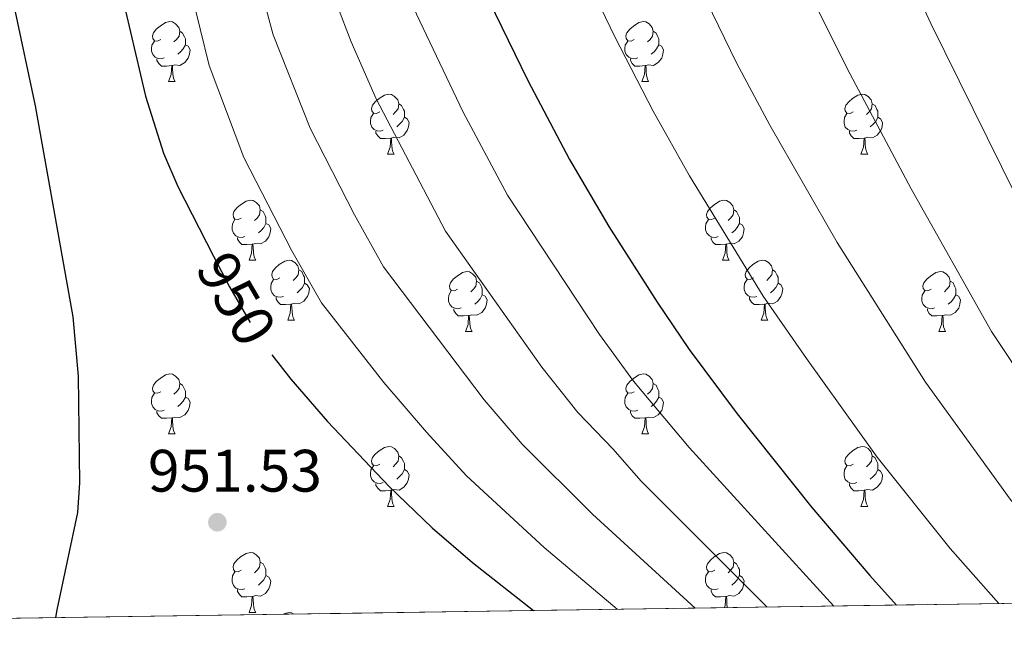
# Model space of a CAD drawing. Extents: x 599299 to 603798, y 765981 to 769017.
# Drawn here: x 600316 to 600481, y 766386 to 766490 of the extents above; entities that cross this region are included whole.
import ezdxf
from ezdxf.enums import TextEntityAlignment as Align

# ---------------------------------------------------------------- set-up
doc = ezdxf.new("R2010")
doc.units = 0
doc.header["$MEASUREMENT"] = 0
doc.linetypes.add('DGN Style 3', pattern=[59.40078200000001, 42.42913000000001, -16.971652])
doc.linetypes.add('DGN Style 5', pattern=[29.700390999999996, 12.728739, -16.971652])
for name, color, linetype in [('Nivel 22', 7, 'Continuous'), ('Nivel 36', 7, 'Continuous'), ('Nivel 4', 7, 'Continuous'), ('Nivel 41', 7, 'Continuous'), ('Nivel 49', 7, 'Continuous'), ('Nivel 5', 7, 'Continuous'), ('Nivel 57', 7, 'Continuous'), ('Nivel 61', 7, 'Continuous'), ('Nivel 63', 7, 'Continuous'), ('Nivel 7', 7, 'Continuous')]:
    doc.layers.add(name, color=color, linetype=linetype)
doc.styles.add('Style-arial', font='arial.shx', dxfattribs={"bigfont": 'arialbig.shx'})
doc.styles.add('Style-ariali', font='ariali.shx', dxfattribs={"bigfont": 'arialibig.shx'})

# ---------------------------------------------------------------- blocks, each defined once
blk = doc.blocks.new('5PATER')
at = {"layer": 'Nivel 7', "linetype": 'Continuous', "lineweight": 0}
h = blk.add_hatch(color=19, dxfattribs=at)
edge = h.paths.add_edge_path()
edge.add_ellipse((1.001171767711639e-08, 1.001171767711639e-08), major_axis=(-1.095731442086184, -1.110710699602049), ratio=0.9994222409660317, start_angle=0, end_angle=360)

msp = doc.modelspace()

# ---------------------------------------------------------------- linework, layer by layer
at = {"layer": 'Nivel 22', "color": 25, "linetype": 'DGN Style 5', "lineweight": 30, "elevation": 950, "flags": 128}
msp.add_lwpolyline([(600348.297, 766450.46), (600350.9480000001, 766445.307), (600355.9680000001, 766436.6670000001), (600358.0630000001, 766433.939)], dxfattribs=at)
at = {"layer": 'Nivel 36', "color": 92, "linetype": 'Continuous', "lineweight": 0, "flags": 128}
for points in [[(600339.426, 766486.744), (600338.896, 766486.479), (600338.3659999999, 766486.534), (600338.101, 766486.9040000001), (600338.0460000001, 766487.3289999999), (600338.206, 766487.8489999999), (600338.686, 766488.4439999999), (600339.321, 766488.9739999999), (600340.2209999999, 766489.5590000001), (600340.966, 766489.719), (600341.3910000001, 766489.6640000001), (600341.9210000001, 766489.3489999999), (600342.4510000001, 766488.764), (600342.611, 766488.1240000001), (600342.5009999999, 766487.274), (600342.0760000001, 766486.744), (600341.656, 766486.3189999999)], [(600418.753, 766486.744), (600418.223, 766486.479), (600417.693, 766486.534), (600417.4280000001, 766486.9040000001), (600417.3729999999, 766487.3289999999), (600417.533, 766487.8489999999), (600418.013, 766488.4439999999), (600418.648, 766488.9739999999), (600419.548, 766489.5590000001), (600420.2930000001, 766489.719), (600420.7180000001, 766489.6640000001), (600421.2479999999, 766489.3489999999), (600421.7779999999, 766488.764), (600421.9380000001, 766488.1240000001), (600421.828, 766487.274), (600421.4029999999, 766486.744), (600420.983, 766486.3189999999)], [(600342.611, 766488.1240000001), (600343.0860000001, 766487.8090000001), (600343.4010000001, 766487.169), (600343.561, 766486.8489999999), (600343.561, 766486.2690000001), (600343.561, 766485.844), (600343.1910000001, 766485.1540000001), (600342.771, 766484.6740000001), (600342.291, 766484.254)], [(600421.9380000001, 766488.1240000001), (600422.413, 766487.8090000001), (600422.7280000001, 766487.169), (600422.888, 766486.8489999999), (600422.888, 766486.2690000001), (600422.888, 766485.844), (600422.5179999999, 766485.1540000001), (600422.098, 766484.6740000001), (600421.618, 766484.254)], [(600340.0109999999, 766483.6640000001), (600339.5860000001, 766483.504), (600339.0009999999, 766483.564), (600338.5260000001, 766483.774), (600338.101, 766484.199), (600337.8859999999, 766484.784), (600337.8859999999, 766485.2039999999), (600337.9410000001, 766485.7890000001), (600338.3659999999, 766486.479)], [(600419.338, 766483.6640000001), (600418.913, 766483.504), (600418.328, 766483.564), (600417.8530000001, 766483.774), (600417.4280000001, 766484.199), (600417.213, 766484.784), (600417.213, 766485.2039999999), (600417.2679999999, 766485.7890000001), (600417.693, 766486.479)], [(600343.561, 766485.844), (600344.0160000001, 766485.594), (600344.361, 766484.979), (600344.2509999999, 766484.254), (600344.041, 766483.6140000001), (600343.456, 766482.8740000001), (600342.6610000001, 766482.3940000001), (600341.811, 766482.4990000001), (600341.381, 766482.369)], [(600422.888, 766485.844), (600423.3430000001, 766485.594), (600423.6880000001, 766484.979), (600423.578, 766484.254), (600423.368, 766483.6140000001), (600422.783, 766482.8740000001), (600421.9880000001, 766482.3940000001), (600421.138, 766482.4990000001), (600420.7080000001, 766482.369)], [(600341.271, 766482.369), (600340.381, 766482.284), (600339.5360000001, 766482.284), (600339.111, 766482.7139999999), (600338.791, 766483.189), (600338.791, 766483.504)], [(600420.598, 766482.369), (600419.7080000001, 766482.284), (600418.8630000001, 766482.284), (600418.4380000001, 766482.7139999999), (600418.118, 766483.189), (600418.118, 766483.504)], [(600340.726, 766479.6840000001), (600341.1610000001, 766480.844), (600341.271, 766482.369), (600341.381, 766482.369), (600341.416, 766481.784), (600341.4510000001, 766481.0989999999), (600341.521, 766480.4839999999), (600341.6359999999, 766480.084), (600341.851, 766479.6840000001)], [(600420.0530000001, 766479.6840000001), (600420.4880000001, 766480.844), (600420.598, 766482.369), (600420.7080000001, 766482.369), (600420.743, 766481.784), (600420.7779999999, 766481.0989999999), (600420.848, 766480.4839999999), (600420.963, 766480.084), (600421.1780000001, 766479.6840000001)], [(600340.726, 766479.6840000001), (600341.851, 766479.6840000001)], [(600420.0530000001, 766479.6840000001), (600421.1780000001, 766479.6840000001)], [(600376.1170000001, 766474.604), (600375.587, 766474.3389999999), (600375.057, 766474.3940000001), (600374.7919999999, 766474.764), (600374.737, 766475.189), (600374.8970000001, 766475.709), (600375.3770000001, 766476.304), (600376.0120000001, 766476.834), (600376.912, 766477.419), (600377.6570000001, 766477.5789999999), (600378.0819999999, 766477.524), (600378.612, 766477.209), (600379.142, 766476.6240000001), (600379.3019999999, 766475.9839999999), (600379.192, 766475.1340000001), (600378.767, 766474.604), (600378.3470000001, 766474.179)], [(600455.4439999999, 766474.604), (600454.9140000001, 766474.3389999999), (600454.3840000001, 766474.3940000001), (600454.119, 766474.764), (600454.064, 766475.189), (600454.2239999999, 766475.709), (600454.7039999999, 766476.304), (600455.3389999999, 766476.834), (600456.2390000001, 766477.419), (600456.9839999999, 766477.5789999999), (600457.409, 766477.524), (600457.939, 766477.209), (600458.469, 766476.6240000001), (600458.629, 766475.9839999999), (600458.5190000001, 766475.1340000001), (600458.094, 766474.604), (600457.6740000001, 766474.179)], [(600379.3019999999, 766475.9839999999), (600379.777, 766475.669), (600380.092, 766475.0290000001), (600380.2520000001, 766474.709), (600380.2520000001, 766474.129), (600380.2520000001, 766473.7039999999), (600379.882, 766473.014), (600379.462, 766472.534), (600378.9820000001, 766472.1140000001)], [(600458.629, 766475.9839999999), (600459.104, 766475.669), (600459.419, 766475.0290000001), (600459.5789999999, 766474.709), (600459.5789999999, 766474.129), (600459.5789999999, 766473.7039999999), (600459.209, 766473.014), (600458.7890000001, 766472.534), (600458.3090000001, 766472.1140000001)], [(600376.702, 766471.524), (600376.277, 766471.3640000001), (600375.692, 766471.4240000001), (600375.217, 766471.6340000001), (600374.7919999999, 766472.0590000001), (600374.577, 766472.6440000001), (600374.577, 766473.064), (600374.632, 766473.649), (600375.057, 766474.3389999999)], [(600380.2520000001, 766473.7039999999), (600380.7069999999, 766473.4539999999), (600381.0519999999, 766472.8389999999), (600380.942, 766472.1140000001), (600380.7320000001, 766471.4739999999), (600380.1470000001, 766470.7339999999), (600379.352, 766470.254), (600378.5020000001, 766470.3589999999), (600378.0719999999, 766470.229)], [(600456.0290000001, 766471.524), (600455.604, 766471.3640000001), (600455.0190000001, 766471.4240000001), (600454.544, 766471.6340000001), (600454.119, 766472.0590000001), (600453.9040000001, 766472.6440000001), (600453.9040000001, 766473.064), (600453.959, 766473.649), (600454.3840000001, 766474.3389999999)], [(600459.5789999999, 766473.7039999999), (600460.034, 766473.4539999999), (600460.379, 766472.8389999999), (600460.2690000001, 766472.1140000001), (600460.0590000001, 766471.4739999999), (600459.4739999999, 766470.7339999999), (600458.679, 766470.254), (600457.8289999999, 766470.3589999999), (600457.399, 766470.229)], [(600377.962, 766470.229), (600377.0719999999, 766470.1440000001), (600376.227, 766470.1440000001), (600375.8019999999, 766470.574), (600375.4820000001, 766471.0490000001), (600375.4820000001, 766471.3640000001)], [(600457.2890000001, 766470.229), (600456.399, 766470.1440000001), (600455.554, 766470.1440000001), (600455.129, 766470.574), (600454.8090000001, 766471.0490000001), (600454.8090000001, 766471.3640000001)], [(600377.4169999999, 766467.544), (600377.852, 766468.7039999999), (600377.962, 766470.229), (600378.0719999999, 766470.229), (600378.1070000001, 766469.6440000001), (600378.142, 766468.959), (600378.212, 766468.344), (600378.327, 766467.9439999999), (600378.5419999999, 766467.544)], [(600456.744, 766467.544), (600457.179, 766468.7039999999), (600457.2890000001, 766470.229), (600457.399, 766470.229), (600457.4340000001, 766469.6440000001), (600457.469, 766468.959), (600457.5390000001, 766468.344), (600457.6540000001, 766467.9439999999), (600457.869, 766467.544)], [(600377.4169999999, 766467.544), (600378.5419999999, 766467.544)], [(600456.744, 766467.544), (600457.869, 766467.544)], [(600352.929, 766456.835), (600352.399, 766456.5700000001), (600351.869, 766456.625), (600351.604, 766456.9950000001), (600351.5490000001, 766457.4199999999), (600351.709, 766457.94), (600352.189, 766458.5349999999), (600352.824, 766459.065), (600353.7239999999, 766459.6499999999), (600354.469, 766459.81), (600354.8940000001, 766459.7550000001), (600355.4240000001, 766459.44), (600355.9539999999, 766458.855), (600356.1140000001, 766458.2150000001), (600356.004, 766457.365), (600355.5789999999, 766456.835), (600355.159, 766456.4099999999)], [(600432.256, 766456.835), (600431.726, 766456.5700000001), (600431.196, 766456.625), (600430.9310000001, 766456.9950000001), (600430.8759999999, 766457.4199999999), (600431.0360000001, 766457.94), (600431.5160000001, 766458.5349999999), (600432.1510000001, 766459.065), (600433.051, 766459.6499999999), (600433.7960000001, 766459.81), (600434.2209999999, 766459.7550000001), (600434.7509999999, 766459.44), (600435.281, 766458.855), (600435.4410000001, 766458.2150000001), (600435.331, 766457.365), (600434.906, 766456.835), (600434.486, 766456.4099999999)], [(600356.1140000001, 766458.2150000001), (600356.5889999999, 766457.8999999999), (600356.9040000001, 766457.26), (600357.064, 766456.94), (600357.064, 766456.3600000001), (600357.064, 766455.935), (600356.6939999999, 766455.2450000001), (600356.274, 766454.7650000001), (600355.794, 766454.345)], [(600435.4410000001, 766458.2150000001), (600435.916, 766457.8999999999), (600436.2309999999, 766457.26), (600436.3910000001, 766456.94), (600436.3910000001, 766456.3600000001), (600436.3910000001, 766455.935), (600436.021, 766455.2450000001), (600435.601, 766454.7650000001), (600435.121, 766454.345)], [(600353.514, 766453.7550000001), (600353.0889999999, 766453.595), (600352.504, 766453.655), (600352.0290000001, 766453.865), (600351.604, 766454.29), (600351.389, 766454.875), (600351.389, 766455.2949999999), (600351.4439999999, 766455.8800000001), (600351.869, 766456.5700000001)], [(600432.841, 766453.7550000001), (600432.416, 766453.595), (600431.831, 766453.655), (600431.3559999999, 766453.865), (600430.9310000001, 766454.29), (600430.716, 766454.875), (600430.716, 766455.2949999999), (600430.771, 766455.8800000001), (600431.196, 766456.5700000001)], [(600357.064, 766455.935), (600357.5190000001, 766455.685), (600357.8640000001, 766455.0700000001), (600357.754, 766454.345), (600357.544, 766453.7050000001), (600356.959, 766452.9650000001), (600356.1640000001, 766452.4850000001), (600355.314, 766452.5900000001), (600354.8840000001, 766452.46)], [(600436.3910000001, 766455.935), (600436.8459999999, 766455.685), (600437.1910000001, 766455.0700000001), (600437.081, 766454.345), (600436.871, 766453.7050000001), (600436.2860000001, 766452.9650000001), (600435.4909999999, 766452.4850000001), (600434.6410000001, 766452.5900000001), (600434.2110000001, 766452.46)], [(600354.774, 766452.46), (600353.8840000001, 766452.375), (600353.0390000001, 766452.375), (600352.6140000001, 766452.8049999999), (600352.294, 766453.28), (600352.294, 766453.595)], [(600434.101, 766452.46), (600433.2110000001, 766452.375), (600432.3659999999, 766452.375), (600431.9410000001, 766452.8049999999), (600431.621, 766453.28), (600431.621, 766453.595)], [(600354.229, 766449.7749999999), (600354.6640000001, 766450.935), (600354.774, 766452.46), (600354.8840000001, 766452.46), (600354.919, 766451.875), (600354.9539999999, 766451.19), (600355.024, 766450.575), (600355.139, 766450.175), (600355.354, 766449.7749999999)], [(600433.5560000001, 766449.7749999999), (600433.9909999999, 766450.935), (600434.101, 766452.46), (600434.2110000001, 766452.46), (600434.246, 766451.875), (600434.281, 766451.19), (600434.351, 766450.575), (600434.466, 766450.175), (600434.6810000001, 766449.7749999999)], [(600354.229, 766449.7749999999), (600355.354, 766449.7749999999)], [(600359.4040000001, 766446.8), (600358.8740000001, 766446.5349999999), (600358.344, 766446.5900000001), (600358.0789999999, 766446.96), (600358.024, 766447.385), (600358.1840000001, 766447.905), (600358.6640000001, 766448.5), (600359.2990000001, 766449.03), (600360.199, 766449.615), (600360.9439999999, 766449.7749999999), (600361.369, 766449.72), (600361.899, 766449.405), (600362.429, 766448.8200000001), (600362.5889999999, 766448.1799999999), (600362.479, 766447.3300000001), (600362.054, 766446.8), (600361.6340000001, 766446.375)], [(600433.5560000001, 766449.7749999999), (600434.6810000001, 766449.7749999999)], [(600438.7309999999, 766446.8), (600438.2010000001, 766446.5349999999), (600437.6710000001, 766446.5900000001), (600437.406, 766446.96), (600437.351, 766447.385), (600437.5109999999, 766447.905), (600437.9909999999, 766448.5), (600438.6259999999, 766449.03), (600439.5260000001, 766449.615), (600440.271, 766449.7749999999), (600440.696, 766449.72), (600441.226, 766449.405), (600441.756, 766448.8200000001), (600441.916, 766448.1799999999), (600441.8060000001, 766447.3300000001), (600441.381, 766446.8), (600440.9610000001, 766446.375)], [(600362.5889999999, 766448.1799999999), (600363.064, 766447.865), (600363.379, 766447.2250000001), (600363.5390000001, 766446.905), (600363.5390000001, 766446.325), (600363.5390000001, 766445.8999999999), (600363.169, 766445.21), (600362.7490000001, 766444.73), (600362.2690000001, 766444.31)], [(600441.916, 766448.1799999999), (600442.3910000001, 766447.865), (600442.706, 766447.2250000001), (600442.8659999999, 766446.905), (600442.8659999999, 766446.325), (600442.8659999999, 766445.8999999999), (600442.496, 766445.21), (600442.0760000001, 766444.73), (600441.5959999999, 766444.31)], [(600359.9890000001, 766443.72), (600359.564, 766443.56), (600358.979, 766443.6200000001), (600358.504, 766443.8300000001), (600358.0789999999, 766444.2550000001), (600357.8640000001, 766444.8400000001), (600357.8640000001, 766445.26), (600357.919, 766445.845), (600358.344, 766446.5349999999)], [(600389.176, 766444.895), (600388.646, 766444.6300000001), (600388.1159999999, 766444.685), (600387.851, 766445.0549999999), (600387.7960000001, 766445.48), (600387.956, 766446), (600388.436, 766446.595), (600389.071, 766447.125), (600389.9709999999, 766447.71), (600390.716, 766447.8700000001), (600391.1410000001, 766447.815), (600391.6710000001, 766447.5), (600392.2010000001, 766446.915), (600392.361, 766446.2749999999), (600392.2509999999, 766445.425), (600391.8260000001, 766444.895), (600391.406, 766444.47)], [(600439.3160000001, 766443.72), (600438.8910000001, 766443.56), (600438.3060000001, 766443.6200000001), (600437.831, 766443.8300000001), (600437.406, 766444.2550000001), (600437.1910000001, 766444.8400000001), (600437.1910000001, 766445.26), (600437.246, 766445.845), (600437.6710000001, 766446.5349999999)], [(600468.503, 766444.895), (600467.973, 766444.6300000001), (600467.443, 766444.685), (600467.1780000001, 766445.0549999999), (600467.1229999999, 766445.48), (600467.283, 766446), (600467.763, 766446.595), (600468.398, 766447.125), (600469.298, 766447.71), (600470.0430000001, 766447.8700000001), (600470.4680000001, 766447.815), (600470.9979999999, 766447.5), (600471.5279999999, 766446.915), (600471.6880000001, 766446.2749999999), (600471.578, 766445.425), (600471.1529999999, 766444.895), (600470.733, 766444.47)], [(600363.5390000001, 766445.8999999999), (600363.994, 766445.6499999999), (600364.3389999999, 766445.0349999999), (600364.229, 766444.31), (600364.0190000001, 766443.6699999999), (600363.4340000001, 766442.9299999999), (600362.639, 766442.45), (600361.7890000001, 766442.5549999999), (600361.3589999999, 766442.425)], [(600392.361, 766446.2749999999), (600392.8360000001, 766445.96), (600393.1510000001, 766445.3200000001), (600393.311, 766445), (600393.311, 766444.4199999999), (600393.311, 766443.9950000001), (600392.9410000001, 766443.3049999999), (600392.521, 766442.825), (600392.041, 766442.405)], [(600442.8659999999, 766445.8999999999), (600443.321, 766445.6499999999), (600443.666, 766445.0349999999), (600443.5560000001, 766444.31), (600443.3459999999, 766443.6699999999), (600442.7609999999, 766442.9299999999), (600441.966, 766442.45), (600441.1159999999, 766442.5549999999), (600440.686, 766442.425)], [(600471.6880000001, 766446.2749999999), (600472.163, 766445.96), (600472.4780000001, 766445.3200000001), (600472.638, 766445), (600472.638, 766444.4199999999), (600472.638, 766443.9950000001), (600472.2679999999, 766443.3049999999), (600471.848, 766442.825), (600471.368, 766442.405)], [(600361.2490000001, 766442.425), (600360.3589999999, 766442.3400000001), (600359.514, 766442.3400000001), (600359.0889999999, 766442.77), (600358.7690000001, 766443.2450000001), (600358.7690000001, 766443.56)], [(600389.7609999999, 766441.815), (600389.3360000001, 766441.655), (600388.7509999999, 766441.7150000001), (600388.2760000001, 766441.925), (600387.851, 766442.3500000001), (600387.6359999999, 766442.935), (600387.6359999999, 766443.355), (600387.6910000001, 766443.94), (600388.1159999999, 766444.6300000001)], [(600393.311, 766443.9950000001), (600393.7660000001, 766443.7450000001), (600394.111, 766443.1300000001), (600394.0009999999, 766442.405), (600393.791, 766441.7650000001), (600393.206, 766441.0249999999), (600392.4110000001, 766440.5449999999), (600391.561, 766440.6499999999), (600391.131, 766440.52)], [(600440.5760000001, 766442.425), (600439.686, 766442.3400000001), (600438.841, 766442.3400000001), (600438.416, 766442.77), (600438.0959999999, 766443.2450000001), (600438.0959999999, 766443.56)], [(600469.088, 766441.815), (600468.663, 766441.655), (600468.078, 766441.7150000001), (600467.6030000001, 766441.925), (600467.1780000001, 766442.3500000001), (600466.963, 766442.935), (600466.963, 766443.355), (600467.0179999999, 766443.94), (600467.443, 766444.6300000001)], [(600472.638, 766443.9950000001), (600473.0930000001, 766443.7450000001), (600473.4380000001, 766443.1300000001), (600473.328, 766442.405), (600473.118, 766441.7650000001), (600472.533, 766441.0249999999), (600471.7380000001, 766440.5449999999), (600470.888, 766440.6499999999), (600470.4580000001, 766440.52)], [(600360.7039999999, 766439.74), (600361.139, 766440.8999999999), (600361.2490000001, 766442.425), (600361.3589999999, 766442.425), (600361.3940000001, 766441.8400000001), (600361.429, 766441.155), (600361.4990000001, 766440.54), (600361.6140000001, 766440.1400000001), (600361.8289999999, 766439.74)], [(600391.021, 766440.52), (600390.131, 766440.435), (600389.2860000001, 766440.435), (600388.861, 766440.865), (600388.541, 766441.3400000001), (600388.541, 766441.655)], [(600440.031, 766439.74), (600440.466, 766440.8999999999), (600440.5760000001, 766442.425), (600440.686, 766442.425), (600440.7209999999, 766441.8400000001), (600440.756, 766441.155), (600440.8260000001, 766440.54), (600440.9410000001, 766440.1400000001), (600441.156, 766439.74)], [(600470.348, 766440.52), (600469.4580000001, 766440.435), (600468.6130000001, 766440.435), (600468.1880000001, 766440.865), (600467.868, 766441.3400000001), (600467.868, 766441.655)], [(600390.476, 766437.835), (600390.9110000001, 766438.9950000001), (600391.021, 766440.52), (600391.131, 766440.52), (600391.166, 766439.935), (600391.2010000001, 766439.25), (600391.271, 766438.635), (600391.3859999999, 766438.2350000001), (600391.601, 766437.835)], [(600469.8030000001, 766437.835), (600470.2380000001, 766438.9950000001), (600470.348, 766440.52), (600470.4580000001, 766440.52), (600470.493, 766439.935), (600470.5279999999, 766439.25), (600470.598, 766438.635), (600470.713, 766438.2350000001), (600470.9280000001, 766437.835)], [(600360.7039999999, 766439.74), (600361.8289999999, 766439.74)], [(600440.031, 766439.74), (600441.156, 766439.74)], [(600390.476, 766437.835), (600391.601, 766437.835)], [(600469.8030000001, 766437.835), (600470.9280000001, 766437.835)], [(600339.426, 766427.7520000001), (600338.896, 766427.487), (600338.3659999999, 766427.5420000001), (600338.101, 766427.912), (600338.0460000001, 766428.337), (600338.206, 766428.8570000001), (600338.686, 766429.452), (600339.321, 766429.9820000001), (600340.2209999999, 766430.567), (600340.966, 766430.727), (600341.3910000001, 766430.672), (600341.9210000001, 766430.3570000001), (600342.4510000001, 766429.7720000001), (600342.611, 766429.132), (600342.5009999999, 766428.2820000001), (600342.0760000001, 766427.7520000001), (600341.656, 766427.327)], [(600418.753, 766427.7520000001), (600418.223, 766427.487), (600417.693, 766427.5420000001), (600417.4280000001, 766427.912), (600417.3729999999, 766428.337), (600417.533, 766428.8570000001), (600418.013, 766429.452), (600418.648, 766429.9820000001), (600419.548, 766430.567), (600420.2930000001, 766430.727), (600420.7180000001, 766430.672), (600421.2479999999, 766430.3570000001), (600421.7779999999, 766429.7720000001), (600421.9380000001, 766429.132), (600421.828, 766428.2820000001), (600421.4029999999, 766427.7520000001), (600420.983, 766427.327)], [(600342.611, 766429.132), (600343.0860000001, 766428.817), (600343.4010000001, 766428.1769999999), (600343.561, 766427.8570000001), (600343.561, 766427.277), (600343.561, 766426.852), (600343.1910000001, 766426.162), (600342.771, 766425.682), (600342.291, 766425.2620000001)], [(600421.9380000001, 766429.132), (600422.413, 766428.817), (600422.7280000001, 766428.1769999999), (600422.888, 766427.8570000001), (600422.888, 766427.277), (600422.888, 766426.852), (600422.5179999999, 766426.162), (600422.098, 766425.682), (600421.618, 766425.2620000001)], [(600340.0109999999, 766424.672), (600339.5860000001, 766424.5120000001), (600339.0009999999, 766424.5719999999), (600338.5260000001, 766424.7820000001), (600338.101, 766425.2069999999), (600337.8859999999, 766425.7920000001), (600337.8859999999, 766426.212), (600337.9410000001, 766426.797), (600338.3659999999, 766427.487)], [(600343.561, 766426.852), (600344.0160000001, 766426.602), (600344.361, 766425.987), (600344.2509999999, 766425.2620000001), (600344.041, 766424.622), (600343.456, 766423.882), (600342.6610000001, 766423.402), (600341.811, 766423.507), (600341.381, 766423.3770000001)], [(600419.338, 766424.672), (600418.913, 766424.5120000001), (600418.328, 766424.5719999999), (600417.8530000001, 766424.7820000001), (600417.4280000001, 766425.2069999999), (600417.213, 766425.7920000001), (600417.213, 766426.212), (600417.2679999999, 766426.797), (600417.693, 766427.487)], [(600422.888, 766426.852), (600423.3430000001, 766426.602), (600423.6880000001, 766425.987), (600423.578, 766425.2620000001), (600423.368, 766424.622), (600422.783, 766423.882), (600421.9880000001, 766423.402), (600421.138, 766423.507), (600420.7080000001, 766423.3770000001)], [(600341.271, 766423.3770000001), (600340.381, 766423.2920000001), (600339.5360000001, 766423.2920000001), (600339.111, 766423.7220000001), (600338.791, 766424.1969999999), (600338.791, 766424.5120000001)], [(600340.726, 766420.692), (600341.1610000001, 766421.852), (600341.271, 766423.3770000001), (600341.381, 766423.3770000001), (600341.416, 766422.7920000001), (600341.4510000001, 766422.1070000001), (600341.521, 766421.4920000001), (600341.6359999999, 766421.092), (600341.851, 766420.692)], [(600420.598, 766423.3770000001), (600419.7080000001, 766423.2920000001), (600418.8630000001, 766423.2920000001), (600418.4380000001, 766423.7220000001), (600418.118, 766424.1969999999), (600418.118, 766424.5120000001)], [(600420.0530000001, 766420.692), (600420.4880000001, 766421.852), (600420.598, 766423.3770000001), (600420.7080000001, 766423.3770000001), (600420.743, 766422.7920000001), (600420.7779999999, 766422.1070000001), (600420.848, 766421.4920000001), (600420.963, 766421.092), (600421.1780000001, 766420.692)], [(600340.726, 766420.692), (600341.851, 766420.692)], [(600420.0530000001, 766420.692), (600421.1780000001, 766420.692)], [(600376.1170000001, 766415.612), (600375.587, 766415.3470000001), (600375.057, 766415.402), (600374.7919999999, 766415.7720000001), (600374.737, 766416.1969999999), (600374.8970000001, 766416.717), (600375.3770000001, 766417.3119999999), (600376.0120000001, 766417.842), (600376.912, 766418.4269999999), (600377.6570000001, 766418.587), (600378.0819999999, 766418.5320000001), (600378.612, 766418.217), (600379.142, 766417.632), (600379.3019999999, 766416.9920000001), (600379.192, 766416.142), (600378.767, 766415.612), (600378.3470000001, 766415.1869999999)], [(600455.4439999999, 766415.612), (600454.9140000001, 766415.3470000001), (600454.3840000001, 766415.402), (600454.119, 766415.7720000001), (600454.064, 766416.1969999999), (600454.2239999999, 766416.717), (600454.7039999999, 766417.3119999999), (600455.3389999999, 766417.842), (600456.2390000001, 766418.4269999999), (600456.9839999999, 766418.587), (600457.409, 766418.5320000001), (600457.939, 766418.217), (600458.469, 766417.632), (600458.629, 766416.9920000001), (600458.5190000001, 766416.142), (600458.094, 766415.612), (600457.6740000001, 766415.1869999999)], [(600379.3019999999, 766416.9920000001), (600379.777, 766416.6769999999), (600380.092, 766416.037), (600380.2520000001, 766415.717), (600380.2520000001, 766415.1370000001), (600380.2520000001, 766414.712), (600379.882, 766414.0220000001), (600379.462, 766413.5420000001), (600378.9820000001, 766413.122)], [(600458.629, 766416.9920000001), (600459.104, 766416.6769999999), (600459.419, 766416.037), (600459.5789999999, 766415.717), (600459.5789999999, 766415.1370000001), (600459.5789999999, 766414.712), (600459.209, 766414.0220000001), (600458.7890000001, 766413.5420000001), (600458.3090000001, 766413.122)], [(600376.702, 766412.5320000001), (600376.277, 766412.372), (600375.692, 766412.432), (600375.217, 766412.642), (600374.7919999999, 766413.067), (600374.577, 766413.652), (600374.577, 766414.0719999999), (600374.632, 766414.6570000001), (600375.057, 766415.3470000001)], [(600456.0290000001, 766412.5320000001), (600455.604, 766412.372), (600455.0190000001, 766412.432), (600454.544, 766412.642), (600454.119, 766413.067), (600453.9040000001, 766413.652), (600453.9040000001, 766414.0719999999), (600453.959, 766414.6570000001), (600454.3840000001, 766415.3470000001)], [(600380.2520000001, 766414.712), (600380.7069999999, 766414.462), (600381.0519999999, 766413.8470000001), (600380.942, 766413.122), (600380.7320000001, 766412.4820000001), (600380.1470000001, 766411.7420000001), (600379.352, 766411.2620000001), (600378.5020000001, 766411.3670000001), (600378.0719999999, 766411.237)], [(600459.5789999999, 766414.712), (600460.034, 766414.462), (600460.379, 766413.8470000001), (600460.2690000001, 766413.122), (600460.0590000001, 766412.4820000001), (600459.4739999999, 766411.7420000001), (600458.679, 766411.2620000001), (600457.8289999999, 766411.3670000001), (600457.399, 766411.237)], [(600377.962, 766411.237), (600377.0719999999, 766411.152), (600376.227, 766411.152), (600375.8019999999, 766411.5819999999), (600375.4820000001, 766412.057), (600375.4820000001, 766412.372)], [(600457.2890000001, 766411.237), (600456.399, 766411.152), (600455.554, 766411.152), (600455.129, 766411.5819999999), (600454.8090000001, 766412.057), (600454.8090000001, 766412.372)], [(600377.4169999999, 766408.5519999999), (600377.852, 766409.712), (600377.962, 766411.237), (600378.0719999999, 766411.237), (600378.1070000001, 766410.652), (600378.142, 766409.967), (600378.212, 766409.352), (600378.327, 766408.952), (600378.5419999999, 766408.5519999999)], [(600456.744, 766408.5519999999), (600457.179, 766409.712), (600457.2890000001, 766411.237), (600457.399, 766411.237), (600457.4340000001, 766410.652), (600457.469, 766409.967), (600457.5390000001, 766409.352), (600457.6540000001, 766408.952), (600457.869, 766408.5519999999)], [(600377.4169999999, 766408.5519999999), (600378.5419999999, 766408.5519999999)], [(600456.744, 766408.5519999999), (600457.869, 766408.5519999999)], [(600352.929, 766397.8430000001), (600352.399, 766397.578), (600351.869, 766397.6329999999), (600351.604, 766398.003), (600351.5490000001, 766398.4280000001), (600351.709, 766398.9480000001), (600352.189, 766399.5430000001), (600352.824, 766400.0730000001), (600353.7239999999, 766400.658), (600354.469, 766400.818), (600354.8940000001, 766400.763), (600355.4240000001, 766400.4480000001), (600355.9539999999, 766399.8630000001), (600356.1140000001, 766399.223), (600356.004, 766398.3729999999), (600355.5789999999, 766397.8430000001), (600355.159, 766397.4180000001)], [(600432.256, 766397.8430000001), (600431.726, 766397.578), (600431.196, 766397.6329999999), (600430.9310000001, 766398.003), (600430.8759999999, 766398.4280000001), (600431.0360000001, 766398.9480000001), (600431.5160000001, 766399.5430000001), (600432.1510000001, 766400.0730000001), (600433.051, 766400.658), (600433.7960000001, 766400.818), (600434.2209999999, 766400.763), (600434.7509999999, 766400.4480000001), (600435.281, 766399.8630000001), (600435.4410000001, 766399.223), (600435.331, 766398.3729999999), (600434.906, 766397.8430000001), (600434.486, 766397.4180000001)], [(600356.1140000001, 766399.223), (600356.5889999999, 766398.908), (600356.9040000001, 766398.2679999999), (600357.064, 766397.9480000001), (600357.064, 766397.368), (600357.064, 766396.943), (600356.6939999999, 766396.253), (600356.274, 766395.773), (600355.794, 766395.3530000001)], [(600435.4410000001, 766399.223), (600435.916, 766398.908), (600436.2309999999, 766398.2679999999), (600436.3910000001, 766397.9480000001), (600436.3910000001, 766397.368), (600436.3910000001, 766396.943), (600436.021, 766396.253), (600435.601, 766395.773), (600435.121, 766395.3530000001)], [(600353.514, 766394.763), (600353.0889999999, 766394.6030000001), (600352.504, 766394.663), (600352.0290000001, 766394.8729999999), (600351.604, 766395.298), (600351.389, 766395.8829999999), (600351.389, 766396.3030000001), (600351.4439999999, 766396.888), (600351.869, 766397.578)], [(600357.064, 766396.943), (600357.5190000001, 766396.693), (600357.8640000001, 766396.078), (600357.754, 766395.3530000001), (600357.544, 766394.713), (600356.959, 766393.973), (600356.1640000001, 766393.493), (600355.314, 766393.598), (600354.8840000001, 766393.4680000001)], [(600432.841, 766394.763), (600432.416, 766394.6030000001), (600431.831, 766394.663), (600431.3559999999, 766394.8729999999), (600430.9310000001, 766395.298), (600430.716, 766395.8829999999), (600430.716, 766396.3030000001), (600430.771, 766396.888), (600431.196, 766397.578)], [(600436.3910000001, 766396.943), (600436.8459999999, 766396.693), (600437.1910000001, 766396.078), (600437.081, 766395.3530000001), (600436.871, 766394.713), (600436.2860000001, 766393.973), (600435.4909999999, 766393.493), (600434.6410000001, 766393.598), (600434.2110000001, 766393.4680000001)], [(600354.774, 766393.4680000001), (600353.8840000001, 766393.3829999999), (600353.0390000001, 766393.3829999999), (600352.6140000001, 766393.8130000001), (600352.294, 766394.288), (600352.294, 766394.6030000001)], [(600434.101, 766393.4680000001), (600433.2110000001, 766393.3829999999), (600432.3659999999, 766393.3829999999), (600431.9410000001, 766393.8130000001), (600431.621, 766394.288), (600431.621, 766394.6030000001)], [(600354.229, 766390.783), (600354.6640000001, 766391.943), (600354.774, 766393.4680000001), (600354.8840000001, 766393.4680000001), (600354.919, 766392.8829999999), (600354.9539999999, 766392.1980000001), (600355.024, 766391.5830000001), (600355.139, 766391.183), (600355.354, 766390.783)], [(600433.8570000001, 766391.587), (600433.9909999999, 766391.943), (600434.101, 766393.4680000001), (600434.2110000001, 766393.4680000001), (600434.246, 766392.8829999999), (600434.281, 766392.1980000001), (600434.3500000001, 766391.594)], [(600354.229, 766390.783), (600355.354, 766390.783)], [(600359.99, 766390.487), (600360.199, 766390.6229999999), (600360.9439999999, 766390.783), (600361.369, 766390.7280000001), (600361.73, 766390.513)]]:
    msp.add_lwpolyline(points, dxfattribs=at)
at = {"layer": 'Nivel 4', "color": 25, "linetype": 'Continuous', "lineweight": 30, "flags": 128}
for points, elevation in [([(600405.837, 766629.0660000001), (600393.3589999999, 766609.264), (600388.054, 766599.4439999999), (600383.861, 766584.2790000001), (600381.9269999999, 766578.7239999999), (600380.3840000001, 766568.338), (600379.699, 766560.5109999999), (600379.6810000001, 766550.5109999999), (600380.477, 766537.913), (600382.061, 766528.0420000001), (600385.0900000001, 766516.9299999999), (600388.3800000001, 766507.497), (600393.2579999999, 766495.6159999999), (600400.9240000001, 766479.888), (600407.9310000001, 766466.631), (600414.53, 766455.392), (600422.6030000001, 766442.7550000001), (600427.979, 766434.8119999999), (600436.0249999999, 766424.0190000001), (600448.5190000001, 766408.3759999999), (600458.2509999999, 766396.9539999999), (600462.7209999999, 766392.0160000001)], 924.9999999999999), ([(600315.7749999999, 766584.219), (600318.967, 766579.5660000001), (600322.8060000001, 766567.4510000001), (600324.743, 766557.6159999999), (600326.693, 766542.7450000001), (600328.9280000001, 766519.217), (600330.075, 766510.2409999999), (600333.5490000001, 766491.5320000001), (600336.8910000001, 766477.2420000001), (600339.899, 766467.703), (600342.315, 766462.0889999999), (600348.297, 766450.46)], 950), ([(600321.8670000001, 766389.919), (600322.085, 766391.247), (600325.565, 766407.51), (600325.871, 766412.5), (600325.645, 766430.3640000001), (600324.7579999999, 766440.307), (600318.4380000001, 766475.612), (600307.858, 766525.24)], 950), ([(600358.0630000001, 766433.939), (600361.2039999999, 766429.8489999999), (600367.3940000001, 766422.783), (600377.71, 766411.869), (600384.9310000001, 766404.943), (600391.652, 766399.1300000001), (600401.9040000001, 766391.111)], 950)]:
    msp.add_lwpolyline(points, dxfattribs=dict(at, elevation=elevation))
at = {"layer": 'Nivel 49', "color": 19, "linetype": 'Continuous', "lineweight": 0, "extrusion": (0.1706347197020527, -0.08585377419765894, 0.9815869405652357), "elevation": 37524.97011677994, "flags": 128}
msp.add_lwpolyline([(954958.0609308081, -189120.5004524995), (954392.1188785352, -188015.8594866766), (954717.6749119433, -187842.8372505085)], dxfattribs=at)
at = {"layer": 'Nivel 5', "color": 25, "linetype": 'Continuous', "lineweight": 0, "flags": 128}
for points, elevation in [([(600527.1980000001, 766392.976), (600517.308, 766404.631), (600510.8729999999, 766413.156), (600501.838, 766426.287), (600489.71, 766446.3700000001), (600468.4240000001, 766489.4280000001), (600454.5249999999, 766519.449), (600451.0830000001, 766528.335), (600449.162, 766534.27), (600447.4650000001, 766542.277), (600446.4809999999, 766550.754), (600446.3940000001, 766556.737), (600448.5149999999, 766571.558), (600450.5449999999, 766579.426), (600455.3659999999, 766595.6059999999), (600458.629, 766601.104), (600467.3700000001, 766613.743), (600482.6030000001, 766632.804)], 905), ([(600415.925, 766391.3189999999), (600403.6769999999, 766401.6429999999), (600390.6499999999, 766413.6880000001), (600383.9310000001, 766420.963), (600376.821, 766429.304), (600366.3600000001, 766442.659), (600361.4099999999, 766451.3389999999), (600353.379, 766466.996), (600347.568, 766482.3670000001), (600344.5149999999, 766494.7250000001), (600340.7350000001, 766512.8360000001), (600339.554, 766520.9820000001), (600336.25, 766552.2280000001), (600335.871, 766559.76), (600334.2239999999, 766602.497), (600334.4210000001, 766607.4709999999), (600335.2010000001, 766612.4110000001), (600339.3049999999, 766631.885)], 945), ([(600496.129, 766392.514), (600493.0900000001, 766395.9140000001), (600481.7239999999, 766409.7690000001), (600467.548, 766429.334), (600452.7609999999, 766452.736), (600441.477, 766472.4099999999), (600435.9099999999, 766482.8160000001), (600423.8910000001, 766507.5320000001), (600417.1259999999, 766525.6000000001), (600414.763, 766535.159), (600413.558, 766543.0730000001), (600413.081, 766550.632), (600413.0460000001, 766558.6240000001), (600414.2150000001, 766569.077), (600418.7690000001, 766588.453), (600426.4580000001, 766603.138), (600430.601, 766612.3360000001), (600441.6059999999, 766627.3870000001)], 915), ([(600384.8970000001, 766620.7520000001), (600377.963, 766611.4310000001), (600376, 766606.831), (600369.1000000001, 766569.5150000001), (600368.7069999999, 766559.932), (600368.8230000001, 766550.94), (600369.814, 766537.8829999999), (600371.4340000001, 766526.277), (600374.2690000001, 766514.6089999999), (600379.601, 766497.7450000001), (600382.2849999999, 766490.987), (600390.1170000001, 766474.5490000001), (600397.538, 766460.638), (600412.935, 766437.307), (600418.646, 766429.531), (600427.9380000001, 766418.425), (600452.1880000001, 766391.8589999999)], 930), ([(600479.855, 766392.271), (600471.6669999999, 766401.51), (600459.452, 766416.8), (600447.611, 766433.308), (600440.3700000001, 766443.774), (600428.003, 766463.9010000001), (600421.9199999999, 766474.723), (600415.5109999999, 766487.1599999999), (600408.574, 766501.574), (600403.74, 766513.7180000001), (600401.108, 766521.2650000001), (600398.412, 766531.6000000001), (600397.017, 766540.493), (600396.381, 766550.571), (600396.372, 766559.567), (600397.703, 766571.4269999999), (600403.4110000001, 766593.9480000001), (600418.219, 766620.7010000001)], 920), ([(600349.277, 766618.923), (600348.416, 766613.9750000001), (600347.3030000001, 766596.6740000001), (600347.338, 766587.4880000001), (600345.996, 766568.26), (600346.9990000001, 766561.9040000001), (600346.7209999999, 766556.774), (600350.1810000001, 766522.747), (600351.395, 766515.4310000001), (600355.4809999999, 766497.9180000001), (600358.246, 766487.493), (600364.4439999999, 766471.9029999999), (600371.872, 766457.371), (600376.753, 766448.652), (600393.5989999999, 766426.4110000001), (600399.9820000001, 766418.969), (600411.764, 766407.237), (600428.9539999999, 766391.513)], 940), ([(600368.513, 766618.51), (600364.5789999999, 766612.533), (600362.4310000001, 766608.0050000001), (600360.804, 766602.648), (600357.5789999999, 766585.1499999999), (600357.548, 766568.888), (600357.9650000001, 766551.369), (600359.152, 766537.854), (600360.807, 766524.5120000001), (600363.4480000001, 766512.288), (600368.923, 766492.619), (600371.3119999999, 766486.358), (600375.5090000001, 766476.811), (600387.145, 766454.645), (600403.267, 766431.8589999999), (600409.314, 766424.25), (600415.2409999999, 766418.1329999999), (600419.851, 766412.831), (600439.4639999999, 766393.209), (600441.0430000001, 766391.693)], 935), ([(600511.986, 766392.75), (600509.2380000001, 766395.767), (600501.9820000001, 766404.5349999999), (600491.781, 766418.0279999999), (600478.629, 766437.852), (600465.1529999999, 766461.6980000001), (600454.95, 766480.919), (600449.899, 766490.908), (600439.2080000001, 766513.4909999999), (600433.1440000001, 766529.935), (600431.1140000001, 766538.7180000001), (600430.0989999999, 766545.6540000001), (600429.72, 766557.6799999999), (600430.4040000001, 766564.551), (600433.5930000001, 766581.0290000001), (600439.4340000001, 766594.4040000001), (600442.9839999999, 766603.9709999999), (600452.608, 766617.994)], 910)]:
    msp.add_lwpolyline(points, dxfattribs=dict(at, elevation=elevation))
at = {"layer": 'Nivel 57', "color": 92, "linetype": 'DGN Style 3', "lineweight": 0, "flags": 128}
msp.add_lwpolyline([(601151.1340000001, 767039.6950000001), (601153.5689999999, 767044.737), (601156.6359999999, 767049.2479999999), (601159.3319999999, 767051.281), (601164.2450000001, 767052.9610000001), (601168.415, 767055.6070000001), (601171.587, 767061.604), (601170.9299999999, 767066.337), (601151.5730000001, 767088.375), (601135.902, 767105.9240000001), (601128.881, 767114.2220000001), (601123.2930000001, 767122.638), (601118.7690000001, 767131.7010000001), (601115.4299999999, 767141.237), (601114.2450000001, 767146.128), (601111.088, 767163.1950000001), (601107.45, 767187.892), (601105.3300000001, 767204.7650000001), (601102.8729999999, 767229.6200000001), (601101.433, 767239.51), (601100.652, 767242.605), (601097.2849999999, 767252.0430000001), (601090.9739999999, 767278.966), (601088.142, 767293.729), (601086.96, 767301.632), (601085.8090000001, 767316.6159999999), (601085.8189999999, 767330.068), (601086.3200000001, 767335.081), (601087.4040000001, 767340.003), (601089.28, 767344.7180000001), (601099.1340000001, 767362.8859999999), (601100.94, 767369.179), (601104.9469999999, 767377.702), (601106.298, 767383.048), (601107.7779999999, 767393.044), (601108.0549999999, 767398.1200000001), (601107.709, 767408.284), (601107.0959999999, 767413.317), (601105.014, 767423.1429999999), (601090.872, 767470.19), (601078.736, 767518.6340000001), (601075.868, 767528.2390000001), (601072.4010000001, 767537.406), (601065.6669999999, 767550.797), (601052.1000000001, 767573.1400000001), (601041.3840000001, 767590.02), (601032.784, 767602.1939999999), (601020.223, 767617.244), (600993.8019999999, 767647.021), (600973.642, 767668.848), (600965.71, 767678.085), (600963.2919999999, 767682.4240000001), (600961.594, 767687.1529999999), (600960.405, 767692.1240000001), (600957.5860000001, 767710.649), (600956.733, 767725.622), (600956.209, 767760.6840000001), (600954.6640000001, 767775.5689999999), (600951.9580000001, 767788.5020000001), (600947.8800000001, 767802.9739999999), (600944.381, 767812.355), (600942.337, 767816.935), (600937.567, 767825.8230000001), (600931.4650000001, 767835.2890000001), (600914.524, 767859.5560000001), (600910.913, 767865.1670000001), (600903.2309999999, 767878.0549999999), (600900.419, 767882.115), (600894.2390000001, 767889.9180000001), (600884.0079999999, 767900.815), (600867.2039999999, 767916.2409999999), (600859.091, 767921.8559999999), (600846.1669999999, 767929.2720000001), (600837.7339999999, 767934.6780000001), (600833.7490000001, 767937.811), (600828.514, 767942.567), (600821.8189999999, 767949.983), (600818.94, 767954.057), (600816.44, 767958.4380000001), (600814.3700000001, 767963.173), (600812.0719999999, 767970.372), (600810.9199999999, 767975.308), (600809.527, 767985.1980000001), (600809.233, 767990.1529999999), (600809.3219999999, 768000.0830000001), (600810.5660000001, 768023.175), (600812.027, 768043.102), (600813.524, 768058.024), (600815.672, 768074.139), (600817.8570000001, 768088.9450000001), (600820.851, 768108.5730000001), (600824.2779999999, 768128.078), (600827.3559999999, 768142.6329999999), (600831.8640000001, 768160.301), (600847.946, 768218.378), (600850.4140000001, 768228.0519999999), (600850.899, 768232.125), (600849.9680000001, 768237.0150000001), (600847.1200000001, 768241.8219999999), (600844.7069999999, 768244.3670000001), (600840.6529999999, 768247.398), (600812.2520000001, 768263.682), (600805.412, 768268.4510000001), (600801.8319999999, 768271.8729999999), (600798.6300000001, 768275.6740000001), (600795.6910000001, 768279.767), (600790.0630000001, 768288.754), (600785.423, 768297.6499999999), (600783.5050000001, 768302.23), (600780.649, 768311.8189999999), (600779.2849999999, 768319.523), (600778.476, 768329.4780000001), (600779.379, 768354.665), (600780.2150000001, 768362.767), (600781.074, 768367.686), (600783.4299999999, 768377.4410000001), (600791.024, 768401.669), (600799.149, 768425.379), (600809.889, 768453.29), (600819.9199999999, 768476.0430000001), (600826.638, 768489.706), (600838.2550000001, 768511.753), (600845.9709999999, 768525.788), (600847.7050000001, 768529.8640000001), (600849.0390000001, 768534.706), (600850.463, 768542.973), (600850.256, 768547.9820000001), (600849.9890000001, 768549.773), (600847.5079999999, 768553.875), (600845.5390000001, 768554.922), (600840.605, 768554.814), (600827.3389999999, 768549.8), (600816.504, 768545.9539999999), (600806.94, 768543.2609999999), (600796.507, 768541.3119999999), (600762.158, 768534.969), (600751.5930000001, 768533.041), (600748.074, 768532.1229999999), (600743.5190000001, 768530.2220000001), (600739.1640000001, 768527.76), (600726.331, 768518.9310000001), (600722.399, 768515.8530000001), (600711.6710000001, 768499.527), (600705.892, 768470.703), (600703.567, 768465.6980000001), (600696.8940000001, 768456.632), (600695.0730000001, 768454.8230000001), (600693.3360000001, 768453.0970000001), (600688.0449999999, 768450.1429999999), (600683.318, 768448.547), (600671.2790000001, 768448.395), (600665.156, 768448.325), (600660.781, 768449.175), (600656.865, 768451.007), (600652.7890000001, 768453.0760000001), (600646.112, 768456.432), (600630.835, 768459.679), (600624.213, 768461.068), (600614.547, 768462.432), (600604.7380000001, 768463.5260000001), (600592.8459999999, 768464.73), (600587.861, 768464.8289999999), (600577.885, 768464.2690000001), (600567.935, 768462.913), (600547.0519999999, 768458.6200000001), (600542.7320000001, 768457.794), (600528.128, 768455.652), (600523.2620000001, 768454.878), (600519.7280000001, 768454.1370000001), (600514.936, 768452.5619999999), (600510.6939999999, 768450.3319999999), (600506.706, 768447.3640000001), (600499.6089999999, 768440.327), (600495.264, 768434.128), (600489.1780000001, 768429.628), (600484.02, 768426.598), (600479.121, 768425.129), (600474.033, 768424.8800000001), (600469.077, 768425.6880000001), (600464.1410000001, 768427.3459999999), (600442.0419999999, 768436.594), (600428.5560000001, 768443.1140000001), (600421.368, 768447.9380000001), (600418.1030000001, 768449.645), (600390.909, 768462.345), (600381.277, 768467.774), (600369.0349999999, 768474.361), (600364.9140000001, 768477.1699999999), (600360.494, 768480.808), (600357.148, 768484.5179999999), (600351.3400000001, 768493.368), (600349.227, 768497.8940000001), (600347.5320000001, 768503.0730000001), (600344.9809999999, 768515.5519999999), (600340.666, 768540.165), (600334.932, 768578.8559999999), (600327.3600000001, 768613.051), (600325.506, 768622.8559999999), (600323.611, 768638.625), (600323.0419999999, 768644.7609999999), (600314.1499999999, 768703.851), (600191.2, 768702.02), (600201.9180000001, 767972.0830000001), (600209.774, 767963.0009999999), (600222.125, 767950.7150000001), (600225.6570000001, 767946.7339999999), (600228.462, 767942.595), (600233.0360000001, 767934.371), (600234.922, 767929.8019999999), (600236.8559999999, 767922.973), (600237.26, 767915.771), (600236.872, 767910.7990000001), (600235.9310000001, 767905.828), (600234.9580000001, 767902.872), (600231.9650000001, 767898.7749999999), (600231.033, 767898.061), (600226.469, 767896.125), (600211.0279999999, 767892.9809999999), (600205.9639999999, 767891.3740000001), (600203.122, 767890.0689999999), (600203.7960000001, 767844.196), (600204.433, 767843.727), (600206.1799999999, 767839.1030000001), (600205.351, 767836.574), (600203.935, 767834.7010000001), (600219.244, 766792.1030000001), (600220.477, 766791.45), (600223.584, 766787.53), (600224.6840000001, 766782.1229999999), (600224.712, 766777.128), (600223.6810000001, 766771.217), (600220.503, 766759.006), (600219.7790000001, 766755.6340000001), (600225.1699999999, 766388.48), (601448.145, 766406.6880000001), (601451.297, 766406.7339999999), (601480.4720000001, 766407.169), (601474.0689999999, 766425.166), (601473.0449999999, 766428.584), (601472.104, 766433.463), (601470.5889999999, 766448.4170000001), (601469.0249999999, 766461.337), (601468.337, 766467.7350000001), (601465.315, 766502.537), (601464.219, 766517.459), (601464.182, 766523), (601463.033, 766533.7220000001), (601460.44, 766548.4809999999), (601457.017, 766563.1400000001), (601454.2450000001, 766573.6810000001), (601450.0519999999, 766588.0830000001), (601444.9439999999, 766602.1340000001), (601436.5449999999, 766620.2350000001), (601432.429, 766629.3219999999), (601428.838, 766634.783), (601416.0800000001, 766645.3330000001), (601408.2620000001, 766651.8670000001), (601402.8759999999, 766658.3829999999), (601400.183, 766662.591), (601395.5560000001, 766671.905), (601391.702, 766681.1100000001), (601388.064, 766691.696), (601385.7720000001, 766703.1329999999), (601385.365, 766708.672), (601385.3759999999, 766714.4909999999), (601386.402, 766719.392), (601388.5819999999, 766724.9480000001), (601395.3060000001, 766734.406), (601399.1950000001, 766738.361), (601402.467, 766742.9480000001), (601404.317, 766747.5889999999), (601404.6499999999, 766753.132), (601404.1910000001, 766758.959), (601401.0090000001, 766771.2309999999), (601395.5700000001, 766785.213), (601390.054, 766796.281), (601379.959, 766813.4950000001), (601362.0109999999, 766842.7139999999), (601355.967, 766850.7479999999), (601352.5819999999, 766854.3859999999), (601348.885, 766857.693), (601344.825, 766860.6100000001), (601331.8470000001, 766868.3570000001), (601309.967, 766880.328), (601297.034, 766887.331), (601283.6840000001, 766894.1340000001), (601247.709, 766911.5970000001), (601235.581, 766918.0009999999), (601222.8530000001, 766926.0090000001), (601214.9269999999, 766932.159), (601211.1840000001, 766935.531), (601204.4380000001, 766942.7180000001), (601201.3630000001, 766946.635), (601195.8600000001, 766954.8289999999), (601190.933, 766963.412), (601188.5800000001, 766967.815), (601180.2110000001, 766984.229), (601175.8500000001, 766993.2220000001), (601170.2180000001, 767006.8530000001), (601167.692, 767010.9780000001), (601164.186, 767014.801), (601156.315, 767021.8500000001), (601152.906, 767025.422), (601150.202, 767030.01), (601149.841, 767034.6200000001)], close=True, dxfattribs=at)
at = {"layer": 'Nivel 61', "color": 19, "linetype": 'Continuous', "lineweight": 0}
msp.add_3dface([(600225.1699999999, 766388.48, 920), (600191.2, 768702.02, 857.806), (603584.02, 768752.56, 840), (603619.1399999999, 766439.01, 791.793)], dxfattribs=at)
at = {"layer": 'Nivel 63', "color": 7, "linetype": 'Continuous', "lineweight": 0}
msp.add_3dface([(599343.1780000001, 765981.4610000001), (603797.6799999999, 766047.78), (603753.467, 769017.4610000001), (599298.9650000001, 768951.142)], dxfattribs=at)

# ---------------------------------------------------------------- block references
at = {"layer": 'Nivel 7', "color": 19, "linetype": 'Continuous', "lineweight": 0}
msp.add_blockref('5PATER', (600348.9269999999, 766405.889, 951.5310000000001), dxfattribs=at)

# ---------------------------------------------------------------- texts
at = {"layer": 'Nivel 41', "color": 25, "linetype": 'Continuous', "lineweight": 0, "style": 'Style-ariali'}
msp.add_text('950', height=7.000002, rotation=300.1573810297472, dxfattribs=at).set_placement((600352.1082335624, 766443.3106637788, 950), align=Align.MIDDLE_CENTER)
at = {"layer": 'Nivel 41', "color": 19, "linetype": 'Continuous', "lineweight": 0, "style": 'Style-arial'}
msp.add_text('951.53', height=7.000002, dxfattribs=at).set_placement((600337.287, 766411.0160000001, 951.5310000000001))

doc.saveas('drawing.dxf')
